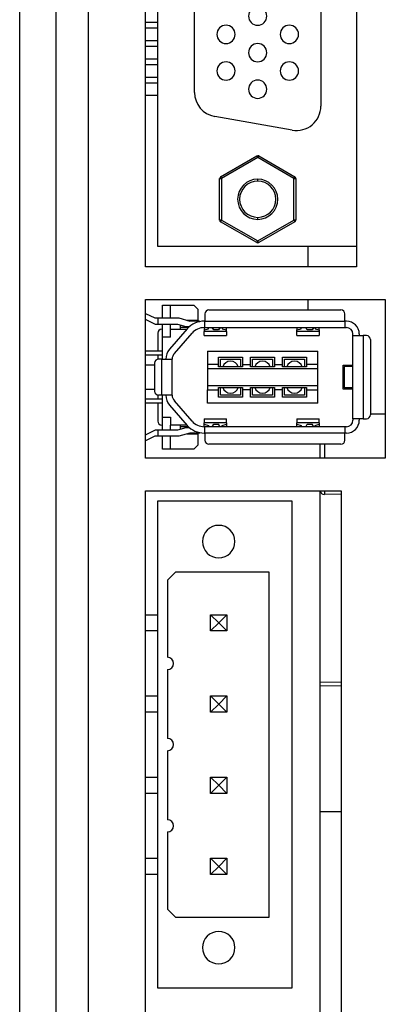
# Model space of a CAD drawing. Units: millimetres. Extents: x 274 to 705, y 23 to 402.
# Drawn here: x 274 to 297, y 117 to 178 of the extents above; entities that cross this region are included whole.
import ezdxf

# ---------------------------------------------------------------- set-up
doc = ezdxf.new("R2010")
doc.units = ezdxf.units.MM
doc.layers.get('0').update_dxf_attribs({"linetype": 'CONTINUOUS'})

msp = doc.modelspace()

# ---------------------------------------------------------------- linework, layer by layer
at = {"color": 7, "linetype": 'Continuous'}
for p, q in [((276.538, 221.857), (276.538, 55.162)), ((278.57, 221.857), (278.57, 55.162)), ((295.336, 217.944), (295.336, 162.673)), ((282.138, 162.673), (282.138, 208.063)), ((282.913, 163.96), (282.913, 203.153)), ((274.279, 76.661), (274.279, 200.359)), ((293.111, 194.377), (293.111, 172.736)), ((285.211, 173.591), (285.211, 193.521)), ((282.138, 177.981), (282.913, 177.981)), ((282.913, 177.6), (282.138, 177.6)), ((282.138, 176.838), (282.913, 176.838)), ((282.913, 176.457), (282.138, 176.457)), ((282.138, 175.695), (282.913, 175.695)), ((282.913, 175.314), (282.138, 175.314)), ((282.138, 174.552), (282.913, 174.552)), ((282.913, 174.171), (282.138, 174.171)), ((282.138, 173.409), (282.913, 173.409)), ((291.322, 171.235), (286.471, 172.091)), ((286.843, 168.318), (289.098, 169.62)), ((289.161, 169.51), (286.907, 168.208)), ((291.415, 168.208), (289.161, 169.51)), ((289.223, 169.618), (289.225, 169.62)), ((289.225, 169.62), (291.479, 168.318)), ((286.78, 165.605), (286.78, 168.208)), ((286.78, 168.208), (286.789, 168.208)), ((286.794, 168.232), (286.789, 168.208)), ((286.789, 168.208), (286.907, 168.208)), ((286.844, 168.316), (286.843, 168.318)), ((286.907, 168.208), (286.907, 165.605)), ((289.161, 168.037), (289.161, 168.164)), ((291.415, 165.605), (291.415, 168.208)), ((291.415, 168.208), (291.54, 168.208)), ((291.501, 168.287), (291.474, 168.31)), ((291.54, 168.208), (291.542, 168.208)), ((291.542, 168.208), (291.542, 165.605)), ((289.161, 165.649), (289.161, 165.776)), ((286.782, 165.605), (286.78, 165.605)), ((286.907, 165.605), (286.782, 165.605)), ((289.098, 164.194), (286.843, 165.495)), ((286.907, 165.605), (289.161, 164.304)), ((289.161, 164.304), (291.415, 165.605)), ((291.479, 165.495), (289.225, 164.194)), ((291.533, 165.605), (291.415, 165.605)), ((291.478, 165.497), (291.479, 165.495)), ((291.542, 165.605), (291.533, 165.605)), ((295.336, 163.96), (282.913, 163.96)), ((289.225, 164.194), (289.223, 164.196)), ((292.311, 162.673), (292.311, 163.96)), ((295.336, 162.673), (282.138, 162.673)), ((282.138, 160.641), (297.14, 160.641)), ((282.138, 150.71), (282.138, 160.641)), ((283.213, 160.281), (283.713, 160.281)), ((283.213, 159.481), (283.213, 160.281)), ((283.713, 160.281), (285.163, 160.281)), ((283.713, 159.481), (283.713, 160.281)), ((285.413, 160.031), (285.163, 160.281)), ((292.311, 159.981), (292.311, 160.641)), ((297.14, 160.641), (297.14, 150.71)), ((282.138, 159.771), (282.725, 159.481)), ((285.413, 160.031), (285.413, 159.331)), ((285.863, 159.731), (285.863, 159.281)), ((286.113, 159.981), (294.363, 159.981)), ((294.613, 159.281), (294.613, 159.731)), ((282.766, 159.081), (282.138, 159.392)), ((282.725, 159.481), (282.941, 159.481)), ((282.941, 159.081), (282.766, 159.081)), ((282.941, 159.081), (282.941, 159.481)), ((282.941, 159.481), (284.232, 159.481)), ((284.175, 159.081), (282.941, 159.081)), ((283.213, 158.281), (283.213, 159.081)), ((283.713, 158.781), (283.713, 159.081)), ((284.689, 158.933), (284.175, 159.081)), ((284.232, 159.481), (284.927, 159.281)), ((284.313, 159.041), (284.313, 158.781)), ((284.889, 158.933), (284.689, 158.933)), ((285.413, 159.331), (284.753, 159.331)), ((285.52, 159.281), (284.927, 159.281)), ((285.863, 159.281), (285.813, 159.281)), ((285.863, 159.281), (294.613, 159.281)), ((285.863, 158.881), (285.863, 159.281)), ((294.613, 159.281), (294.613, 158.881)), ((294.713, 159.281), (294.613, 159.281)), ((282.913, 158.531), (282.913, 157.406)), ((283.213, 158.781), (283.163, 158.781)), ((284.759, 158.802), (283.647, 157.531)), ((283.713, 158.281), (283.713, 158.781)), ((283.713, 158.781), (284.74, 158.781)), ((283.949, 157.268), (285.06, 158.539)), ((284.833, 158.881), (284.313, 158.881)), ((285.813, 158.881), (285.863, 158.881)), ((285.813, 158.881), (285.813, 158.733)), ((285.813, 158.733), (286.08, 158.804)), ((285.813, 158.733), (285.813, 158.631)), ((287.213, 158.631), (285.813, 158.631)), ((285.813, 158.381), (285.813, 158.631)), ((285.813, 158.381), (287.213, 158.381)), ((285.863, 158.881), (294.613, 158.881)), ((286.08, 158.867), (286.075, 158.881)), ((286.08, 158.804), (286.08, 158.867)), ((286.413, 158.731), (286.313, 158.881)), ((286.713, 158.731), (286.413, 158.731)), ((286.813, 158.881), (286.713, 158.731)), ((286.95, 158.881), (286.946, 158.867)), ((286.946, 158.867), (286.946, 158.804)), ((286.946, 158.804), (287.213, 158.733)), ((287.213, 158.733), (287.213, 158.881)), ((287.213, 158.881), (287.613, 158.881)), ((287.213, 158.631), (287.213, 158.733)), ((287.213, 158.631), (287.213, 158.381)), ((291.613, 158.881), (291.613, 158.733)), ((291.613, 158.733), (291.88, 158.804)), ((291.613, 158.631), (291.613, 158.733)), ((293.013, 158.631), (291.613, 158.631)), ((291.613, 158.381), (291.613, 158.631)), ((291.613, 158.381), (293.013, 158.381)), ((291.88, 158.867), (291.875, 158.881)), ((291.88, 158.804), (291.88, 158.867)), ((292.263, 158.731), (292.163, 158.881)), ((292.563, 158.731), (292.263, 158.731)), ((292.663, 158.881), (292.563, 158.731)), ((292.75, 158.881), (292.746, 158.867)), ((292.746, 158.867), (292.746, 158.804)), ((292.746, 158.804), (293.013, 158.733)), ((293.013, 158.733), (293.013, 158.881)), ((293.013, 158.733), (293.013, 158.631)), ((293.013, 158.631), (293.013, 158.381)), ((294.613, 158.881), (294.713, 158.881)), ((295.113, 158.381), (295.113, 158.481)), ((295.113, 153.181), (295.113, 158.381)), ((295.113, 158.381), (295.763, 158.381)), ((295.513, 158.481), (295.513, 158.381)), ((295.763, 158.381), (295.763, 153.181)), ((295.963, 158.381), (295.763, 158.381)), ((283.213, 156.906), (283.213, 158.281)), ((283.713, 158.281), (283.213, 158.281)), ((296.213, 158.131), (296.213, 153.431)), ((283.213, 157.406), (282.138, 157.406)), ((283.213, 157.156), (282.138, 157.156)), ((282.913, 157.156), (282.913, 156.901)), ((286.013, 157.406), (292.913, 157.406)), ((286.013, 157.406), (286.013, 156.571)), ((292.913, 156.571), (292.913, 157.406)), ((282.663, 156.531), (282.138, 156.531)), ((282.713, 156.656), (282.713, 154.906)), ((283.163, 156.906), (282.963, 156.906)), ((283.163, 154.656), (283.163, 156.906)), ((283.163, 156.906), (283.813, 156.906)), ((283.813, 154.656), (283.813, 156.906)), ((286.713, 156.571), (286.013, 156.571)), ((286.013, 156.571), (286.013, 156.321)), ((286.713, 157.031), (288.213, 157.031)), ((286.713, 156.571), (286.713, 157.031)), ((286.713, 156.421), (286.713, 156.571)), ((286.838, 156.906), (288.088, 156.906)), ((286.838, 156.421), (286.838, 156.906)), ((288.088, 156.906), (288.088, 156.421)), ((288.213, 157.031), (288.213, 156.571)), ((288.213, 156.571), (288.213, 156.421)), ((288.213, 156.571), (288.713, 156.571)), ((288.713, 157.031), (290.213, 157.031)), ((288.713, 156.571), (288.713, 157.031)), ((288.713, 156.421), (288.713, 156.571)), ((288.838, 156.906), (290.088, 156.906)), ((288.838, 156.421), (288.838, 156.906)), ((290.088, 156.906), (290.088, 156.421)), ((290.213, 157.031), (290.213, 156.571)), ((290.213, 156.571), (290.213, 156.421)), ((290.213, 156.571), (290.713, 156.571)), ((290.713, 157.031), (292.213, 157.031)), ((290.713, 156.571), (290.713, 157.031)), ((290.713, 156.421), (290.713, 156.571)), ((290.838, 156.906), (292.088, 156.906)), ((290.838, 156.421), (290.838, 156.906)), ((292.088, 156.906), (292.088, 156.421)), ((292.213, 157.031), (292.213, 156.571)), ((292.213, 156.571), (292.213, 156.421)), ((292.913, 156.571), (292.213, 156.571)), ((292.913, 156.321), (292.913, 156.571)), ((294.513, 155.031), (294.513, 156.531)), ((294.513, 156.531), (295.113, 156.531)), ((294.563, 156.456), (294.563, 155.106)), ((295.113, 156.456), (294.563, 156.456)), ((286.013, 156.321), (292.913, 156.321)), ((286.013, 156.321), (286.013, 155.241)), ((288.213, 156.421), (286.713, 156.421)), ((290.213, 156.421), (288.713, 156.421)), ((292.213, 156.421), (290.713, 156.421)), ((292.913, 155.241), (292.913, 156.321)), ((292.913, 155.241), (286.013, 155.241)), ((286.013, 155.241), (286.013, 154.991)), ((292.913, 154.991), (292.913, 155.241)), ((282.138, 155.031), (282.663, 155.031)), ((282.913, 154.661), (282.913, 154.406)), ((283.163, 154.656), (282.963, 154.656)), ((283.813, 154.656), (283.163, 154.656)), ((283.213, 153.281), (283.213, 154.656)), ((286.013, 154.991), (286.713, 154.991)), ((286.013, 154.156), (286.013, 154.991)), ((286.713, 155.141), (288.213, 155.141)), ((286.713, 154.991), (286.713, 155.141)), ((286.713, 154.531), (286.713, 154.991)), ((286.838, 154.656), (286.838, 155.141)), ((288.088, 154.656), (286.838, 154.656)), ((288.088, 155.141), (288.088, 154.656)), ((288.213, 155.141), (288.213, 154.991)), ((288.713, 154.991), (288.213, 154.991)), ((288.213, 154.991), (288.213, 154.531)), ((288.713, 155.141), (290.213, 155.141)), ((288.713, 154.991), (288.713, 155.141)), ((288.713, 154.531), (288.713, 154.991)), ((288.838, 154.656), (288.838, 155.141)), ((290.088, 154.656), (288.838, 154.656)), ((290.088, 155.141), (290.088, 154.656)), ((290.213, 155.141), (290.213, 154.991)), ((290.713, 154.991), (290.213, 154.991)), ((290.213, 154.991), (290.213, 154.531)), ((290.713, 155.141), (292.213, 155.141)), ((290.713, 154.991), (290.713, 155.141)), ((290.713, 154.531), (290.713, 154.991)), ((290.838, 154.656), (290.838, 155.141)), ((292.088, 154.656), (290.838, 154.656)), ((292.088, 155.141), (292.088, 154.656)), ((292.213, 155.141), (292.213, 154.991)), ((292.213, 154.991), (292.913, 154.991)), ((292.213, 154.991), (292.213, 154.531)), ((292.913, 154.156), (292.913, 154.991)), ((295.113, 155.031), (294.513, 155.031)), ((295.113, 155.106), (294.563, 155.106)), ((283.213, 154.406), (282.138, 154.406)), ((283.213, 154.156), (282.138, 154.156)), ((282.913, 154.156), (282.913, 153.031)), ((283.647, 154.031), (284.759, 152.759)), ((285.06, 153.023), (283.949, 154.294)), ((292.913, 154.156), (286.013, 154.156)), ((288.213, 154.531), (286.713, 154.531)), ((290.213, 154.531), (288.713, 154.531)), ((292.213, 154.531), (290.713, 154.531)), ((296.213, 153.496), (297.14, 153.496)), ((283.163, 152.781), (283.213, 152.781)), ((283.213, 153.281), (283.713, 153.281)), ((283.213, 152.481), (283.213, 153.281)), ((283.713, 153.281), (283.713, 152.781)), ((284.74, 152.781), (283.713, 152.781)), ((283.713, 152.481), (283.713, 152.781)), ((284.313, 152.781), (284.313, 152.52)), ((285.813, 153.181), (287.213, 153.181)), ((285.813, 153.181), (285.813, 152.931)), ((285.813, 152.829), (285.813, 152.931)), ((287.213, 152.931), (285.813, 152.931)), ((285.813, 152.829), (286.08, 152.757)), ((285.813, 152.681), (285.813, 152.829)), ((286.08, 152.757), (286.08, 152.695)), ((286.313, 152.681), (286.413, 152.831)), ((286.413, 152.831), (286.713, 152.831)), ((286.813, 152.681), (286.713, 152.831)), ((286.946, 152.757), (287.213, 152.829)), ((286.946, 152.695), (286.946, 152.757)), ((287.213, 152.931), (287.213, 153.181)), ((287.213, 152.931), (287.213, 152.829)), ((287.213, 152.829), (287.213, 152.681)), ((291.613, 153.181), (293.013, 153.181)), ((291.613, 153.181), (291.613, 152.931)), ((291.613, 152.829), (291.613, 152.931)), ((293.013, 152.931), (291.613, 152.931)), ((291.613, 152.829), (291.88, 152.757)), ((291.613, 152.681), (291.613, 152.829)), ((291.88, 152.757), (291.88, 152.695)), ((292.163, 152.681), (292.263, 152.831)), ((292.263, 152.831), (292.563, 152.831)), ((292.663, 152.681), (292.563, 152.831)), ((292.746, 152.757), (293.013, 152.829)), ((292.746, 152.695), (292.746, 152.757)), ((293.013, 152.931), (293.013, 153.181)), ((293.013, 152.931), (293.013, 152.829)), ((293.013, 152.829), (293.013, 152.681)), ((295.763, 153.181), (295.113, 153.181)), ((295.113, 153.181), (295.113, 153.081)), ((295.513, 153.181), (295.513, 153.081)), ((295.763, 153.181), (295.963, 153.181)), ((282.138, 152.17), (282.766, 152.481)), ((282.766, 152.481), (282.941, 152.481)), ((282.941, 152.081), (282.941, 152.481)), ((282.941, 152.481), (284.175, 152.481)), ((284.175, 152.481), (284.689, 152.629)), ((284.927, 152.281), (284.232, 152.081)), ((284.833, 152.681), (284.313, 152.681)), ((284.689, 152.629), (284.889, 152.629)), ((284.753, 152.231), (285.413, 152.231)), ((285.533, 152.281), (284.927, 152.281)), ((285.413, 152.231), (285.413, 151.531)), ((285.863, 152.681), (285.813, 152.681)), ((285.813, 152.281), (285.863, 152.281)), ((294.613, 152.681), (285.863, 152.681)), ((285.863, 152.281), (285.863, 152.681)), ((294.613, 152.281), (285.863, 152.281)), ((285.863, 152.281), (285.863, 151.831)), ((286.08, 152.695), (286.075, 152.681)), ((286.95, 152.681), (286.946, 152.695)), ((287.613, 152.681), (287.213, 152.681)), ((291.88, 152.695), (291.875, 152.681)), ((292.75, 152.681), (292.746, 152.695)), ((294.613, 152.681), (294.613, 152.281)), ((294.713, 152.681), (294.613, 152.681)), ((294.613, 151.831), (294.613, 152.281)), ((294.713, 152.281), (294.613, 152.281)), ((282.725, 152.081), (282.138, 151.791)), ((282.941, 152.081), (282.725, 152.081)), ((284.232, 152.081), (282.941, 152.081)), ((283.213, 151.281), (283.213, 152.081)), ((283.713, 151.281), (283.713, 152.081)), ((285.413, 151.531), (285.163, 151.281)), ((294.363, 151.581), (286.113, 151.581)), ((293.333, 151.581), (293.333, 150.71)), ((283.713, 151.281), (283.213, 151.281)), ((285.163, 151.281), (283.713, 151.281)), ((297.14, 150.71), (282.138, 150.71)), ((282.138, 148.678), (294.371, 148.678)), ((282.138, 59.067), (282.138, 148.678)), ((293.073, 136.695), (293.073, 148.678)), ((293.333, 148.678), (293.333, 148.442)), ((294.371, 148.469), (293.333, 148.442)), ((294.371, 148.678), (294.371, 59.067)), ((282.913, 117.555), (282.913, 148.035)), ((282.913, 148.035), (291.295, 148.035)), ((291.295, 148.035), (291.295, 117.555)), ((284.03, 143.59), (283.522, 143.082)), ((289.872, 143.59), (284.03, 143.59)), ((289.872, 122), (289.872, 143.59)), ((283.522, 143.082), (283.522, 138.256)), ((282.138, 140.923), (282.913, 140.923)), ((286.215, 139.907), (286.215, 140.923)), ((286.215, 140.923), (286.723, 140.415)), ((286.215, 140.923), (287.231, 140.923)), ((287.231, 140.923), (286.723, 140.415)), ((287.231, 140.923), (287.231, 139.907)), ((282.913, 139.907), (282.138, 139.907)), ((286.723, 140.415), (286.215, 139.907)), ((287.231, 139.907), (286.215, 139.907)), ((286.723, 140.415), (287.231, 139.907)), ((283.522, 137.494), (283.522, 133.176)), ((293.073, 136.695), (294.371, 136.718)), ((294.371, 136.464), (293.073, 136.441)), ((293.073, 128.604), (293.073, 136.441)), ((282.138, 135.843), (282.913, 135.843)), ((286.215, 134.827), (286.215, 135.843)), ((286.215, 135.843), (286.723, 135.335)), ((286.215, 135.843), (287.231, 135.843)), ((287.231, 135.843), (286.723, 135.335)), ((287.231, 135.843), (287.231, 134.827)), ((286.723, 135.335), (286.215, 134.827)), ((286.723, 135.335), (287.231, 134.827)), ((282.913, 134.827), (282.138, 134.827)), ((287.231, 134.827), (286.215, 134.827)), ((283.522, 132.414), (283.522, 128.096)), ((282.138, 130.763), (282.913, 130.763)), ((286.215, 129.747), (286.215, 130.763)), ((286.215, 130.763), (286.723, 130.255)), ((286.215, 130.763), (287.231, 130.763)), ((287.231, 130.763), (286.723, 130.255)), ((287.231, 130.763), (287.231, 129.747)), ((286.723, 130.255), (286.215, 129.747)), ((286.723, 130.255), (287.231, 129.747)), ((282.913, 129.747), (282.138, 129.747)), ((287.231, 129.747), (286.215, 129.747)), ((293.073, 111.89), (293.073, 128.604)), ((283.522, 127.334), (283.522, 122.508)), ((282.138, 125.683), (282.913, 125.683)), ((286.215, 124.667), (286.215, 125.683)), ((286.215, 125.683), (286.723, 125.175)), ((286.215, 125.683), (287.231, 125.683)), ((287.231, 125.683), (286.723, 125.175)), ((287.231, 125.683), (287.231, 124.667)), ((286.723, 125.175), (286.215, 124.667)), ((286.723, 125.175), (287.231, 124.667)), ((282.913, 124.667), (282.138, 124.667)), ((287.231, 124.667), (286.215, 124.667)), ((283.522, 122.508), (284.03, 122)), ((284.03, 122), (289.872, 122)), ((291.295, 117.555), (282.913, 117.555))]:
    msp.add_line(p, q, dxfattribs=at)
at = {"color": 7, "linetype": 'Continuous', "flags": 128}
for points in [[(289.098, 169.62), (289.099, 169.618), (289.102, 169.611), (289.102, 169.611)], [(289.102, 169.611), (289.108, 169.601), (289.116, 169.587), (289.126, 169.571), (289.137, 169.552), (289.149, 169.531), (289.161, 169.51)], [(289.161, 169.51), (289.173, 169.531), (289.185, 169.552), (289.196, 169.571), (289.206, 169.587), (289.214, 169.601), (289.22, 169.611), (289.223, 169.618), (289.223, 169.618)], [(286.907, 168.208), (286.894, 168.23), (286.882, 168.25), (286.871, 168.269), (286.862, 168.286), (286.854, 168.3), (286.848, 168.31), (286.844, 168.316), (286.844, 168.316)], [(291.474, 168.31), (291.468, 168.3), (291.46, 168.286), (291.451, 168.269), (291.44, 168.25), (291.428, 168.23), (291.415, 168.208)], [(291.479, 168.318), (291.478, 168.316), (291.474, 168.31), (291.474, 168.31)], [(286.843, 165.495), (286.844, 165.497), (286.848, 165.504), (286.848, 165.504)], [(286.848, 165.504), (286.854, 165.514), (286.862, 165.527), (286.871, 165.544), (286.882, 165.563), (286.894, 165.584), (286.907, 165.605)], [(291.415, 165.605), (291.428, 165.584), (291.44, 165.563), (291.451, 165.544), (291.46, 165.527), (291.468, 165.514), (291.474, 165.504), (291.478, 165.497), (291.478, 165.497)], [(289.102, 164.202), (289.099, 164.196), (289.098, 164.194)], [(289.161, 164.304), (289.149, 164.282), (289.137, 164.262), (289.126, 164.243), (289.116, 164.226), (289.108, 164.212), (289.102, 164.202), (289.102, 164.202)], [(289.223, 164.196), (289.223, 164.196), (289.22, 164.202), (289.214, 164.212), (289.206, 164.226), (289.196, 164.243), (289.185, 164.262), (289.173, 164.282), (289.161, 164.304)], [(282.713, 156.536), (282.711, 156.536), (282.663, 156.531)], [(282.663, 155.031), (282.711, 155.026), (282.713, 155.026)]]:
    msp.add_lwpolyline(points, dxfattribs=at)
at = {"color": 7, "linetype": 'Continuous'}
for centre, radius, start, end in [((289.161, 178.362), 0.572, 90, 270), ((289.161, 178.362), 0.572, 270, 90), ((287.18, 177.219), 0.572, 90, 270), ((287.18, 177.219), 0.572, 270, 90), ((291.142, 177.219), 0.572, 90, 270), ((291.142, 177.219), 0.572, 270, 90), ((289.161, 176.076), 0.572, 90, 270), ((289.161, 176.076), 0.572, 270, 90), ((287.18, 174.933), 0.572, 90, 270), ((287.18, 174.933), 0.572, 270, 90), ((291.142, 174.933), 0.572, 90, 270), ((291.142, 174.933), 0.572, 270, 90), ((289.161, 173.79), 0.572, 90, 270), ((289.161, 173.79), 0.572, 270, 90), ((286.735, 173.591), 1.524, 180, 260), ((291.587, 172.736), 1.524, 260, 0), ((289.168, 169.493), 0.135, 65.96608, 119.03773), ((286.924, 168.206), 0.135, 125.96793, 179.03555), ((289.161, 166.907), 1.257, 90, 270), ((289.161, 166.907), 1.257, 270, 90), ((291.405, 168.194), 0.135, 5.96752, 59.03604), ((289.161, 166.907), 1.13, 90, 270), ((289.161, 166.907), 1.13, 270, 90), ((286.917, 165.619), 0.135, 185.9676, 239.03568), ((286.893, 165.578), 0.0932, 199.59873, 238.76889), ((291.398, 165.607), 0.135, 305.96558, 359.03801), ((291.445, 165.607), 0.0932, 319.60216, 358.76434), ((289.168, 164.32), 0.135, 240.965, 294.03306), ((286.113, 159.731), 0.25, 90, 180), ((294.363, 159.731), 0.25, 360, 90), ((285.813, 157.881), 1.4, 90, 138.84142), ((294.713, 158.481), 0.8, 0, 90), ((283.163, 158.531), 0.25, 90, 180), ((285.813, 157.881), 1, 90, 138.84142), ((294.713, 158.481), 0.4, 0, 90), ((295.963, 158.131), 0.25, 0, 90), ((284.363, 156.906), 0.95, 138.84142, 180), ((284.363, 156.906), 0.55, 138.84142, 180), ((282.963, 156.656), 0.25, 90, 180), ((287.463, 156.281), 0.5, 16.2602, 163.7398), ((289.463, 156.281), 0.5, 16.2602, 163.7398), ((291.463, 156.281), 0.5, 16.2602, 163.7398), ((282.963, 154.906), 0.25, 180, 270), ((284.363, 154.656), 0.95, 180, 221.15858), ((284.363, 154.656), 0.55, 180, 221.15858), ((287.463, 155.281), 0.5, 196.2602, 343.7398), ((289.463, 155.281), 0.5, 196.2602, 343.7398), ((291.463, 155.281), 0.5, 196.2602, 343.7398), ((295.963, 153.431), 0.25, 270, 0), ((283.163, 153.031), 0.25, 180, 270), ((285.813, 153.681), 1.4, 221.15858, 270), ((285.813, 153.681), 1, 221.15858, 270), ((294.713, 153.081), 0.8, 270, 360), ((294.713, 153.081), 0.4, 270, 0), ((286.113, 151.831), 0.25, 180, 270), ((294.363, 151.831), 0.25, 270, 0), ((293.327, 148.696), 0.254, 184.13406, 271.5), ((286.723, 145.495), 1.016, 90, 270), ((286.723, 145.495), 1.016, 270, 90), ((283.522, 137.875), 0.381, 270, 90), ((283.522, 132.795), 0.381, 270, 90), ((283.522, 127.715), 0.381, 270, 90), ((286.723, 120.095), 1.016, 90, 270), ((286.723, 120.095), 1.016, 270, 90)]:
    msp.add_arc(centre, radius, start, end, dxfattribs=at)
for points, knots in [([(293.073, 150.71), (293.073, 150.749), (293.073, 151.006), (293.073, 151.317), (293.073, 151.581)], [0, 0, 0, 0, 0.153271, 1, 1, 1, 1]), ([(293.073, 136.441), (293.073, 136.442), (293.073, 136.444), (293.073, 136.459), (293.073, 136.482), (293.073, 136.525), (293.073, 136.595), (293.073, 136.661), (293.073, 136.695)], [0, 0, 0, 0, 0.128289, 0.251288, 0.373893, 0.501046, 0.748232, 1, 1, 1, 1])]:
    msp.add_open_spline(points, degree=3, knots=knots, dxfattribs=at)
msp.add_open_spline([(293.073, 128.604), (293.505, 128.604), (293.938, 128.604), (294.371, 128.604)], degree=3, dxfattribs=at)

doc.saveas('drawing.dxf')
